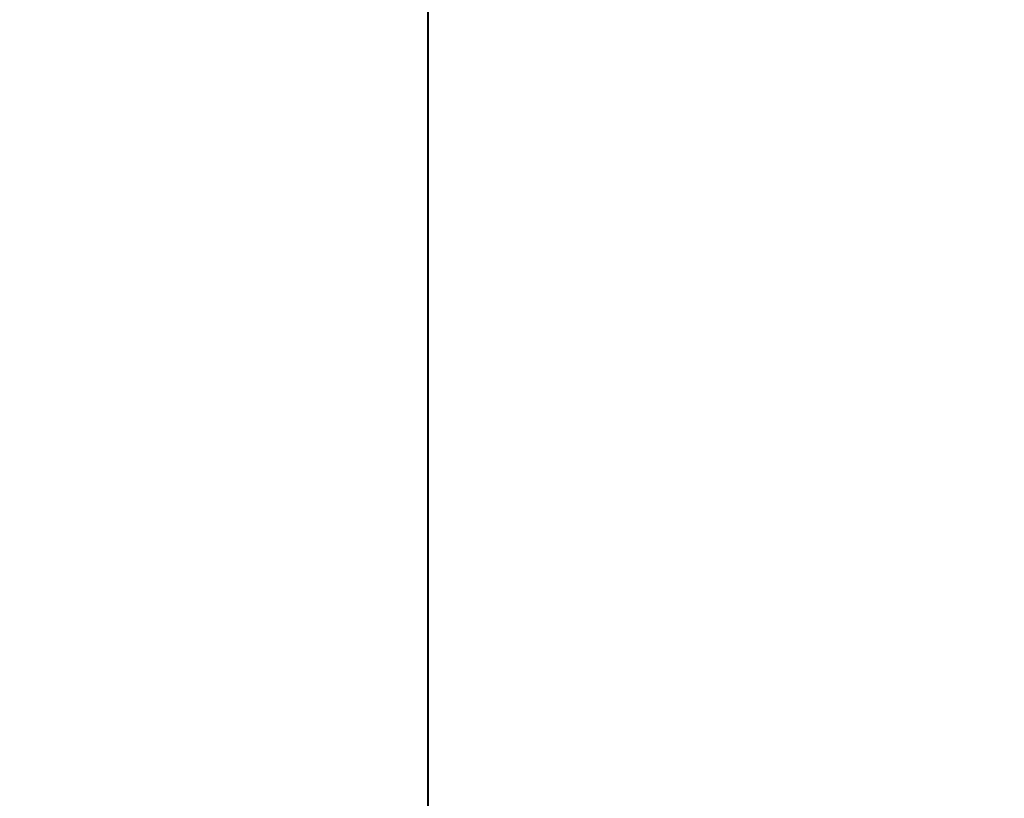
# Model space of a CAD drawing. Extents: x -81 to 81, y -112 to 34.
# Drawn here: x -15 to -4, y -65 to -57 of the extents above; entities that cross this region are included whole.
import ezdxf

# ---------------------------------------------------------------- set-up
doc = ezdxf.new("R2010")
doc.units = 0
doc.header["$LTSCALE"] = 500
doc.header["$MEASUREMENT"] = 0
doc.layers.add('DWXOUTLINES', color=7, linetype='Continuous')
doc.layers.add('FERRO_CHROM', color=7, linetype='Continuous')

msp = doc.modelspace()

# ---------------------------------------------------------------- linework, layer by layer
at = {"layer": 'DWXOUTLINES', "color": 0, "lineweight": 0}
for p, q in [((-10.37, -57.68, 85.96), (-10.37, -52.65, 86.23)), ((-10.37, -58.49, 66.29), (-10.37, -55.09, 66.8)), ((-10.37, -62.78, 85.53), (-10.37, -57.68, 85.96)), ((-10.37, -61.93, 65.63), (-10.37, -58.49, 66.29)), ((-10.37, -65.4, 64.89), (-10.37, -61.93, 65.63)), ((-10.37, -67.92, 85.01), (-10.37, -62.78, 85.53))]:
    msp.add_line(p, q, dxfattribs=at)
at = {"layer": 'FERRO_CHROM', "lineweight": 0}
for points, invisible_edges in [([(-5.611, -52.288, 89.195), (-6.915, -52.36, 88.62), (-6.915, -57.595, 88.371), (-5.611, -57.571, 88.954)], 15), ([(-5.611, -52.288, 89.195), (-5.611, -57.571, 88.954), (-4.254, -57.552, 89.416), (-4.254, -52.23, 89.651)], 15), ([(-6.915, -52.36, 88.62), (-8.154, -52.446, 87.931), (-8.154, -57.623, 87.674), (-6.915, -57.595, 88.371)], 15), ([(-8.154, -52.446, 87.931), (-9.314, -52.546, 87.134), (-9.314, -57.656, 86.867), (-8.154, -57.623, 87.674)], 15), ([(-9.314, -52.546, 87.134), (-10.381, -52.659, 86.233), (-10.381, -57.693, 85.955), (-9.314, -57.656, 86.867)], 15), ([(-11.344, -52.785, 85.234), (-11.344, -57.735, 84.944), (-10.381, -57.693, 85.955), (-10.381, -52.659, 86.233)], 11), ([(-12.196, -52.921, 84.149), (-12.196, -57.78, 83.845), (-11.344, -57.735, 84.944), (-11.344, -52.785, 85.234)], 15), ([(-12.932, -53.066, 82.99), (-12.932, -57.828, 82.672), (-12.196, -57.78, 83.845), (-12.196, -52.921, 84.149)], 15), ([(-13.546, -53.219, 81.769), (-13.546, -57.878, 81.436), (-12.932, -57.828, 82.672), (-12.932, -53.066, 82.99)], 15), ([(-13.546, -53.219, 81.769), (-14.034, -53.379, 80.5), (-14.034, -57.93, 80.151), (-13.546, -57.878, 81.436)], 15), ([(-14.034, -53.379, 80.5), (-14.389, -53.542, 79.193), (-14.389, -57.985, 78.828), (-14.034, -57.93, 80.151)], 15), ([(-14.389, -53.542, 79.193), (-14.607, -53.709, 77.862), (-14.607, -58.04, 77.481), (-14.389, -57.985, 78.828)], 15), ([(-14.607, -53.709, 77.862), (-14.681, -53.878, 76.519), (-14.681, -58.095, 76.12), (-14.607, -58.04, 77.481)], 15), ([(-14.607, -54.047, 75.176), (-14.607, -58.151, 74.76), (-14.681, -58.095, 76.12), (-14.681, -53.878, 76.519)], 15), ([(-14.389, -54.214, 73.844), (-14.389, -58.206, 73.413), (-14.607, -58.151, 74.76), (-14.607, -54.047, 75.176)], 15), ([(-14.034, -54.378, 72.538), (-14.034, -58.26, 72.09), (-14.389, -58.206, 73.413), (-14.389, -54.214, 73.844)], 15), ([(-13.546, -54.537, 71.268), (-13.546, -58.312, 70.805), (-14.034, -58.26, 72.09), (-14.034, -54.378, 72.538)], 15), ([(-13.546, -54.537, 71.268), (-12.932, -54.69, 70.048), (-12.932, -58.363, 69.569), (-13.546, -58.312, 70.805)], 15), ([(-12.932, -54.69, 70.048), (-12.196, -54.835, 68.889), (-12.196, -58.411, 68.396), (-12.932, -58.363, 69.569)], 15), ([(-12.196, -54.835, 68.889), (-11.344, -54.971, 67.804), (-11.344, -58.456, 67.297), (-12.196, -58.411, 68.396)], 15), ([(-11.344, -54.971, 67.804), (-10.381, -55.097, 66.805), (-10.381, -58.497, 66.286), (-11.344, -58.456, 67.297)], 13), ([(-9.314, -55.21, 65.904), (-9.314, -58.534, 65.374), (-10.381, -58.497, 66.286), (-10.381, -55.097, 66.805)], 15), ([(-8.154, -55.31, 65.107), (-8.154, -58.567, 64.567), (-9.314, -58.534, 65.374), (-9.314, -55.21, 65.904)], 15), ([(-6.915, -55.396, 64.418), (-6.915, -58.596, 63.87), (-8.154, -58.567, 64.567), (-8.154, -55.31, 65.107)], 15), ([(-5.611, -55.468, 63.843), (-5.611, -58.619, 63.287), (-6.915, -58.596, 63.87), (-6.915, -55.396, 64.418)], 15), ([(-5.611, -55.468, 63.843), (-4.254, -55.526, 63.387), (-4.254, -58.638, 62.825), (-5.611, -58.619, 63.287)], 15), ([(-6.915, -57.595, 88.371), (-8.154, -57.623, 87.674), (-8.154, -62.867, 87.269), (-6.915, -62.897, 87.974)], 15), ([(-5.611, -57.571, 88.954), (-6.915, -57.595, 88.371), (-6.915, -62.897, 87.974), (-5.611, -62.922, 88.563)], 15), ([(-5.611, -57.571, 88.954), (-5.611, -62.922, 88.563), (-4.254, -62.942, 89.03), (-4.254, -57.552, 89.416)], 15), ([(-11.344, -57.735, 84.944), (-11.344, -62.748, 84.506), (-10.381, -62.792, 85.53), (-10.381, -57.693, 85.955)], 11), ([(-9.314, -57.656, 86.867), (-10.381, -57.693, 85.955), (-10.381, -62.792, 85.53), (-9.314, -62.832, 86.452)], 15), ([(-8.154, -57.623, 87.674), (-9.314, -57.656, 86.867), (-9.314, -62.832, 86.452), (-8.154, -62.867, 87.269)], 15), ([(-12.932, -57.828, 82.672), (-12.932, -62.65, 82.208), (-12.196, -62.701, 83.395), (-12.196, -57.78, 83.845)], 15), ([(-12.196, -57.78, 83.845), (-12.196, -62.701, 83.395), (-11.344, -62.748, 84.506), (-11.344, -57.735, 84.944)], 15), ([(-13.546, -57.878, 81.436), (-14.034, -57.93, 80.151), (-14.034, -62.541, 79.658), (-13.546, -62.596, 80.958)], 15), ([(-13.546, -57.878, 81.436), (-13.546, -62.596, 80.958), (-12.932, -62.65, 82.208), (-12.932, -57.828, 82.672)], 15), ([(-14.389, -57.985, 78.828), (-14.607, -58.04, 77.481), (-14.607, -62.425, 76.957), (-14.389, -62.484, 78.32)], 15), ([(-14.034, -57.93, 80.151), (-14.389, -57.985, 78.828), (-14.389, -62.484, 78.32), (-14.034, -62.541, 79.658)], 15), ([(-14.607, -58.04, 77.481), (-14.681, -58.095, 76.12), (-14.681, -62.366, 75.581), (-14.607, -62.425, 76.957)], 15), ([(-14.607, -58.151, 74.76), (-14.607, -62.307, 74.205), (-14.681, -62.366, 75.581), (-14.681, -58.095, 76.12)], 15), ([(-14.389, -58.206, 73.413), (-14.389, -62.249, 72.842), (-14.607, -62.307, 74.205), (-14.607, -58.151, 74.76)], 15), ([(-14.034, -58.26, 72.09), (-14.034, -62.192, 71.504), (-14.389, -62.249, 72.842), (-14.389, -58.206, 73.413)], 15), ([(-13.546, -58.312, 70.805), (-13.546, -62.136, 70.204), (-14.034, -62.192, 71.504), (-14.034, -58.26, 72.09)], 15), ([(-13.546, -58.312, 70.805), (-12.932, -58.363, 69.569), (-12.932, -62.083, 68.954), (-13.546, -62.136, 70.204)], 15), ([(-12.932, -58.363, 69.569), (-12.196, -58.411, 68.396), (-12.196, -62.032, 67.767), (-12.932, -62.083, 68.954)], 15), ([(-12.196, -58.411, 68.396), (-11.344, -58.456, 67.297), (-11.344, -61.984, 66.655), (-12.196, -62.032, 67.767)], 15), ([(-11.344, -58.456, 67.297), (-10.381, -58.497, 66.286), (-10.381, -61.94, 65.632), (-11.344, -61.984, 66.655)], 13), ([(-9.314, -58.534, 65.374), (-9.314, -61.901, 64.71), (-10.381, -61.94, 65.632), (-10.381, -58.497, 66.286)], 15), ([(-8.154, -58.567, 64.567), (-8.154, -61.866, 63.893), (-9.314, -61.901, 64.71), (-9.314, -58.534, 65.374)], 15), ([(-6.915, -58.596, 63.87), (-6.915, -61.836, 63.188), (-8.154, -61.866, 63.893), (-8.154, -58.567, 64.567)], 15), ([(-5.611, -58.619, 63.287), (-5.611, -61.811, 62.599), (-6.915, -61.836, 63.188), (-6.915, -58.596, 63.87)], 15), ([(-5.611, -58.619, 63.287), (-4.254, -58.638, 62.825), (-4.254, -61.791, 62.131), (-5.611, -61.811, 62.599)], 15), ([(-8.154, -61.866, 63.893), (-8.154, -65.192, 63.13), (-9.314, -65.296, 63.956), (-9.314, -61.901, 64.71)], 15), ([(-6.915, -61.836, 63.188), (-6.915, -65.103, 62.417), (-8.154, -65.192, 63.13), (-8.154, -61.866, 63.893)], 15), ([(-5.611, -61.811, 62.599), (-5.611, -65.028, 61.821), (-6.915, -65.103, 62.417), (-6.915, -61.836, 63.188)], 15), ([(-5.611, -61.811, 62.599), (-4.254, -61.791, 62.131), (-4.254, -64.969, 61.349), (-5.611, -65.028, 61.821)], 15), ([(-11.344, -61.984, 66.655), (-10.381, -61.94, 65.632), (-10.381, -65.413, 64.888), (-11.344, -65.542, 65.923)], 13), ([(-9.314, -61.901, 64.71), (-9.314, -65.296, 63.956), (-10.381, -65.413, 64.888), (-10.381, -61.94, 65.632)], 15), ([(-12.932, -62.083, 68.954), (-12.196, -62.032, 67.767), (-12.196, -65.683, 67.046), (-12.932, -65.834, 68.247)], 15), ([(-12.196, -62.032, 67.767), (-11.344, -61.984, 66.655), (-11.344, -65.542, 65.923), (-12.196, -65.683, 67.046)], 15), ([(-13.546, -62.136, 70.204), (-13.546, -65.992, 69.51), (-14.034, -66.157, 70.825), (-14.034, -62.192, 71.504)], 15), ([(-13.546, -62.136, 70.204), (-12.932, -62.083, 68.954), (-12.932, -65.834, 68.247), (-13.546, -65.992, 69.51)], 15), ([(-14.389, -62.249, 72.842), (-14.389, -66.326, 72.178), (-14.607, -66.499, 73.556), (-14.607, -62.307, 74.205)], 15), ([(-14.034, -62.192, 71.504), (-14.034, -66.157, 70.825), (-14.389, -66.326, 72.178), (-14.389, -62.249, 72.842)], 15), ([(-14.607, -62.307, 74.205), (-14.607, -66.499, 73.556), (-14.681, -66.673, 74.947), (-14.681, -62.366, 75.581)], 15), ([(-14.607, -62.425, 76.957), (-14.681, -62.366, 75.581), (-14.681, -66.673, 74.947), (-14.607, -66.848, 76.338)], 15), ([(-14.389, -62.484, 78.32), (-14.607, -62.425, 76.957), (-14.607, -66.848, 76.338), (-14.389, -67.021, 77.717)], 15), ([(-14.034, -62.541, 79.658), (-14.389, -62.484, 78.32), (-14.389, -67.021, 77.717), (-14.034, -67.19, 79.069)], 15), ([(-13.546, -62.596, 80.958), (-14.034, -62.541, 79.658), (-14.034, -67.19, 79.069), (-13.546, -67.355, 80.384)], 15), ([(-13.546, -62.596, 80.958), (-13.546, -67.355, 80.384), (-12.932, -67.513, 81.648), (-12.932, -62.65, 82.208)], 15), ([(-12.932, -62.65, 82.208), (-12.932, -67.513, 81.648), (-12.196, -67.664, 82.848), (-12.196, -62.701, 83.395)], 15), ([(-12.196, -62.701, 83.395), (-12.196, -67.664, 82.848), (-11.344, -67.804, 83.972), (-11.344, -62.748, 84.506)], 15), ([(-11.344, -62.748, 84.506), (-11.344, -67.804, 83.972), (-10.381, -67.934, 85.006), (-10.381, -62.792, 85.53)], 11), ([(-9.314, -62.832, 86.452), (-10.381, -62.792, 85.53), (-10.381, -67.934, 85.006), (-9.314, -68.051, 85.939)], 15), ([(-8.154, -62.867, 87.269), (-9.314, -62.832, 86.452), (-9.314, -68.051, 85.939), (-8.154, -68.154, 86.764)], 15), ([(-6.915, -62.897, 87.974), (-8.154, -62.867, 87.269), (-8.154, -68.154, 86.764), (-6.915, -68.244, 87.478)], 15), ([(-5.611, -62.922, 88.563), (-6.915, -62.897, 87.974), (-6.915, -68.244, 87.478), (-5.611, -68.318, 88.073)], 15), ([(-5.611, -62.922, 88.563), (-5.611, -68.318, 88.073), (-4.254, -68.378, 88.546), (-4.254, -62.942, 89.03)], 15)]:
    msp.add_3dface(points, dxfattribs=dict(at, invisible_edges=invisible_edges))

doc.saveas('drawing.dxf')
